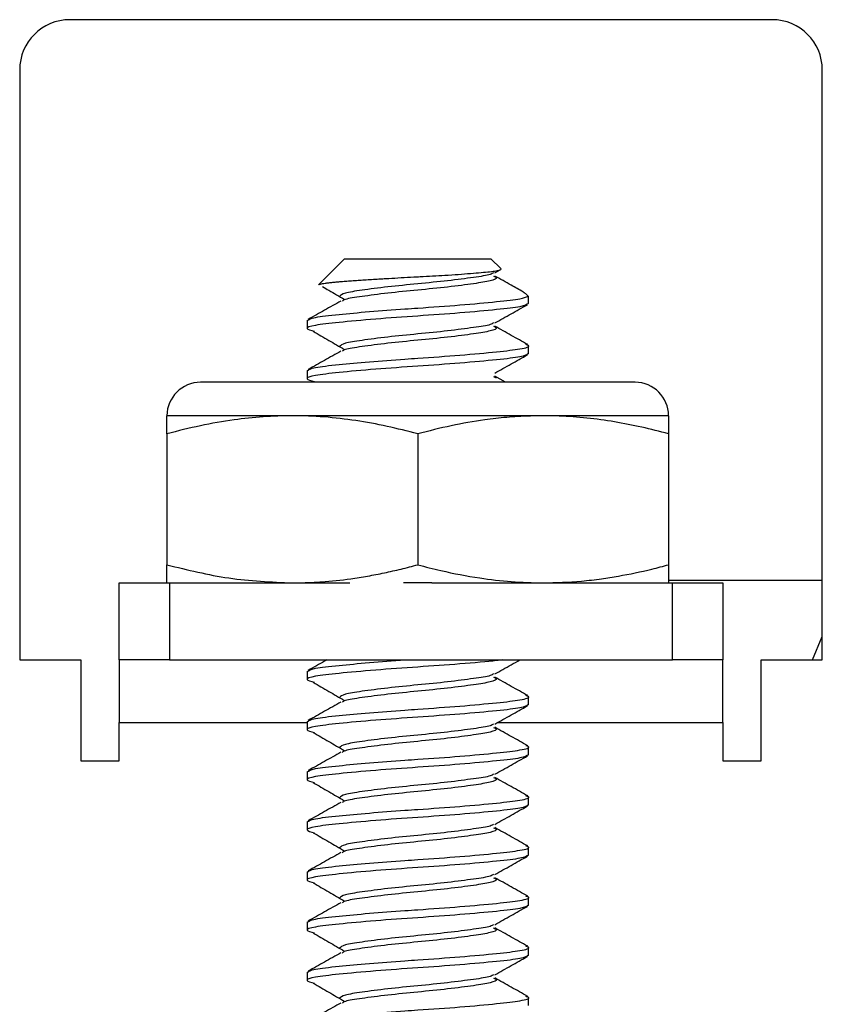
# Paper-space layout 'Sheet3' of a CAD drawing. Units: inches. Extents: x 0.7 to 16.6, y 0.4 to 10.7.
# Drawn here: x 14.2 to 14.3, y 10 to 10.2 of the extents above; entities that cross this region are included whole.
import ezdxf

# ---------------------------------------------------------------- set-up
doc = ezdxf.new("R2010")
doc.units = ezdxf.units.IN
doc.header["$MEASUREMENT"] = 0

psp = doc.layouts.new('Sheet3')

# ---------------------------------------------------------------- linework, layer by layer
at = {"color": 7, "linetype": 'Continuous', "lineweight": 25}
for p, q in [((14.28731858, 10.18888281), (14.17794358, 10.18888281)), ((14.17013108, 10.18107031), (14.17013108, 10.08913281)), ((14.29513108, 10.08913281), (14.29513108, 10.18107031)), ((14.22074045, 10.15163281), (14.21668333, 10.14757569)), ((14.22074045, 10.15163281), (14.2435217, 10.15163281)), ((14.24504732, 10.15010718), (14.2435217, 10.15163281)), ((14.24412694, 10.14943753), (14.24498091, 10.14991799)), ((14.24938108, 10.14577343), (14.24906984, 10.14608467)), ((14.24938108, 10.14577343), (14.24928765, 10.14577343)), ((14.24938108, 10.14476735), (14.24938108, 10.14577343)), ((14.21488108, 10.14200251), (14.21488108, 10.14075529)), ((14.24938108, 10.13684904), (14.24938108, 10.13809626)), ((14.21488108, 10.13419001), (14.21488108, 10.13294279)), ((14.24393007, 10.13329563), (14.24433992, 10.13307812)), ((14.24579352, 10.13238281), (14.24413083, 10.13331807)), ((14.26598524, 10.13238281), (14.19827691, 10.13238281)), ((14.21259983, 10.12717447), (14.19306858, 10.12717447)), ((14.25166233, 10.12717447), (14.21259983, 10.12717447)), ((14.27119358, 10.12717447), (14.25166233, 10.12717447)), ((14.19306858, 10.12435658), (14.19306858, 10.1039507)), ((14.23213108, 10.12435658), (14.23213108, 10.1039507)), ((14.27119358, 10.12435658), (14.27119358, 10.1039507)), ((14.18563108, 10.08913281), (14.18563108, 10.10113281)), ((14.18563108, 10.10113281), (14.19344358, 10.10113281)), ((14.19344358, 10.10113281), (14.19344358, 10.08913281)), ((14.19344358, 10.10113281), (14.22155606, 10.10113281)), ((14.2343399, 10.10113281), (14.22992225, 10.10113281)), ((14.2343399, 10.10113281), (14.27181858, 10.10113281)), ((14.29513108, 10.10150781), (14.27119358, 10.10150781)), ((14.27181858, 10.08913281), (14.27181858, 10.10113281)), ((14.27181858, 10.10113281), (14.27963108, 10.10113281)), ((14.27963108, 10.10113281), (14.27963108, 10.08913281)), ((14.29362904, 10.08913281), (14.29513108, 10.0927957)), ((14.17013108, 10.08913281), (14.17963108, 10.08913281)), ((14.17963108, 10.08913281), (14.17963108, 10.07338281)), ((14.19344358, 10.08913281), (14.18563108, 10.08913281)), ((14.18563108, 10.08913281), (14.18563108, 10.07938281)), ((14.19344358, 10.08913281), (14.27181858, 10.08913281)), ((14.27963108, 10.08913281), (14.27181858, 10.08913281)), ((14.27963108, 10.07938281), (14.27963108, 10.08913281)), ((14.28563108, 10.07338281), (14.28563108, 10.08913281)), ((14.28563108, 10.08913281), (14.29513108, 10.08913281)), ((14.21488108, 10.08731501), (14.21488108, 10.08606779)), ((14.24938108, 10.08216154), (14.24938108, 10.08340876)), ((14.21488108, 10.07950251), (14.21488108, 10.07825529)), ((14.18563108, 10.07338281), (14.18563108, 10.07938281)), ((14.27963108, 10.07938281), (14.27963108, 10.07338281)), ((14.24938108, 10.07434904), (14.24938108, 10.07559626)), ((14.17963108, 10.07338281), (14.18563108, 10.07338281)), ((14.27963108, 10.07338281), (14.28563108, 10.07338281)), ((14.21488108, 10.07169001), (14.21488108, 10.07044279)), ((14.24938108, 10.06653654), (14.24938108, 10.06778376)), ((14.21488108, 10.06387751), (14.21488108, 10.06263029)), ((14.24938108, 10.05872404), (14.24938108, 10.05997126)), ((14.21488108, 10.05606501), (14.21488108, 10.05481779)), ((14.24938108, 10.05091154), (14.24938108, 10.05215876)), ((14.21488108, 10.04825251), (14.21488108, 10.04700529)), ((14.24938108, 10.04309904), (14.24938108, 10.04434626)), ((14.21488108, 10.04044001), (14.21488108, 10.03919279)), ((14.24938108, 10.03528654), (14.24938108, 10.03653376))]:
    psp.add_line(p, q, dxfattribs=at)
at = {"color": 8, "linetype": 'Continuous', "lineweight": 25}
for p, q in [((14.18563108, 10.07938281), (14.21488108, 10.07938281)), ((14.2445851, 10.07938281), (14.27963108, 10.07938281))]:
    psp.add_line(p, q, dxfattribs=at)
at = {"color": 7, "linetype": 'Continuous', "lineweight": 25}
for centre, radius, start, end in [((14.17794358, 10.18107031), 0.0078125, 90, 180), ((14.28731858, 10.18107031), 0.0078125, 0, 90), ((14.19827691, 10.12717447), 0.00520833, 90, 180), ((14.26598524, 10.12717447), 0.00520833, 0, 90)]:
    psp.add_arc(centre, radius, start, end, dxfattribs=at)
for points, knots in [([(14.21668773, 10.14757129), (14.21671002, 10.14759024), (14.21676053, 10.14763319), (14.21697087, 10.14769936), (14.21729075, 10.14776932), (14.21771643, 10.14783788), (14.21824831, 10.14790548), (14.2188792, 10.14797062), (14.21960169, 10.1480332), (14.22041547, 10.1480997), (14.22132674, 10.14816939), (14.22230113, 10.14824), (14.22332312, 10.14831065), (14.22437925, 10.14838072), (14.2254962, 10.14845201), (14.22657813, 10.14851853), (14.22791801, 10.14859831), (14.22953474, 10.14869048), (14.23118037, 10.14877934), (14.23282412, 10.14886295), (14.23445801, 10.14895186), (14.23646923, 10.14907205), (14.23848059, 10.1492053), (14.24038404, 10.14934747), (14.24203443, 10.14948855), (14.24337058, 10.14962283), (14.24437964, 10.14974868), (14.24495054, 10.14988731), (14.24516216, 10.1500009), (14.24505483, 10.15006648), (14.2450249, 10.15008476)], [0, 0, 0, 0, 0.023504406, 0.053257971, 0.082029237, 0.111001734, 0.14039205, 0.169996984, 0.198781071, 0.227786475, 0.257140819, 0.286973668, 0.31430836, 0.341835926, 0.369764094, 0.397898087, 0.419790844, 0.463842415, 0.508288371, 0.530202656, 0.57432316, 0.618891616, 0.670931662, 0.723728666, 0.775372789, 0.827756453, 0.879449337, 0.931973136, 0.981029159, 1, 1, 1, 1]), ([(14.24391969, 10.14945667), (14.24379653, 10.1493617), (14.24345911, 10.14910152), (14.24092647, 10.14873025), (14.23694673, 10.14819761), (14.23212881, 10.14772663), (14.2273246, 10.14725521), (14.22330318, 10.14672386), (14.22047683, 10.14628302), (14.2201091, 10.14594512), (14.21992229, 10.14577346)], [0, 0, 0, 0, 0.074454032, 0.203975912, 0.338918788, 0.470354351, 0.601789914, 0.73673279, 0.86625467, 1, 1, 1, 1]), ([(14.24393007, 10.14892063), (14.24410293, 10.14884841), (14.24467559, 10.14860919), (14.24363519, 10.14819234), (14.24100056, 10.14775301), (14.23692653, 10.14722125), (14.2321363, 10.14674994), (14.22731446, 10.14627893), (14.22333645, 10.14574628), (14.22080716, 10.14537592), (14.22047013, 10.14511676), (14.22034792, 10.14502278)], [0, 0, 0, 0, 0.054712904, 0.181244625, 0.303773545, 0.431430777, 0.555770058, 0.680109339, 0.807766572, 0.930295492, 1, 1, 1, 1]), ([(14.24854292, 10.14646534), (14.24792297, 10.14681242), (14.24645215, 10.14763586), (14.24498156, 10.14846399), (14.24413083, 10.14894307)], [0, 0, 0, 0, 0.421503559, 1, 1, 1, 1]), ([(14.21730913, 10.14728676), (14.21763003, 10.14710116), (14.2187637, 10.14644548), (14.21988599, 10.14578926), (14.22069059, 10.1453188)], [0, 0, 0, 0, 0.283064683, 1, 1, 1, 1]), ([(14.21488108, 10.14200251), (14.21514457, 10.14217409), (14.21566331, 10.14251188), (14.21945886, 10.14293136), (14.22443538, 10.1433992), (14.2288788, 10.14373912), (14.23368661, 10.14405816), (14.23892635, 10.14442937), (14.24460882, 10.14495785), (14.24823204, 10.14536056), (14.2489687, 10.14564868), (14.24928765, 10.14577343)], [0, 0, 0, 0, 0.130461656, 0.2568381466, 0.368493279, 0.4788041266, 0.5172924418, 0.6455169837, 0.7771264585, 0.9035029491, 1, 1, 1, 1]), ([(14.24854196, 10.14646361), (14.24872459, 10.14634919), (14.24909673, 10.14611604), (14.24922323, 10.14588903), (14.24928765, 10.14577343)], [0, 0, 0, 0, 0.49076434, 1, 1, 1, 1]), ([(14.24938108, 10.14466154), (14.24911695, 10.14448985), (14.24859697, 10.14415184), (14.24460508, 10.14371126), (14.23892276, 10.14317964), (14.23212795, 10.1427084), (14.22535208, 10.14223726), (14.2196122, 10.14170531), (14.21582654, 10.1412659), (14.2143399, 10.14077906), (14.21548543, 10.14047197), (14.21600919, 10.14033156)], [0, 0, 0, 0, 0.1141155975, 0.2246578762, 0.3397774778, 0.4519362581, 0.5640950385, 0.67921464, 0.7897569187, 0.9038725162, 1, 1, 1, 1]), ([(14.22013929, 10.14504131), (14.21929589, 10.14456618), (14.21760733, 10.14361495), (14.21591258, 10.14266651), (14.21506433, 10.1421918)], [0, 0, 0, 0, 0.499483717, 1, 1, 1, 1]), ([(14.24412694, 10.14162503), (14.24497142, 10.14210067), (14.2466623, 10.14305304), (14.2483587, 10.14400231), (14.24920788, 10.14447749)], [0, 0, 0, 0, 0.499428456, 1, 1, 1, 1]), ([(14.24391969, 10.14164417), (14.24379653, 10.1415492), (14.24345911, 10.14128902), (14.24092647, 10.14091775), (14.23694673, 10.14038511), (14.23212881, 10.13991413), (14.2273246, 10.13944271), (14.22330318, 10.13891136), (14.22047683, 10.13847052), (14.2201091, 10.13813262), (14.21992229, 10.13796096)], [0, 0, 0, 0, 0.074454032, 0.203975912, 0.338918788, 0.470354351, 0.601789914, 0.73673279, 0.86625467, 1, 1, 1, 1]), ([(14.24393007, 10.14110813), (14.24410293, 10.14103591), (14.24467559, 10.14079669), (14.24363519, 10.14037984), (14.24100056, 10.13994051), (14.23692653, 10.13940875), (14.2321363, 10.13893744), (14.22731446, 10.13846643), (14.22333645, 10.13793378), (14.22080716, 10.13756342), (14.22047013, 10.13730426), (14.22034792, 10.13721028)], [0, 0, 0, 0, 0.054712904, 0.181244625, 0.303773545, 0.431430777, 0.555770058, 0.680109339, 0.807766572, 0.930295492, 1, 1, 1, 1]), ([(14.24924582, 10.138259), (14.24839155, 10.13873718), (14.24668642, 10.13969165), (14.24498156, 10.14065156), (14.24413083, 10.14113057)], [0, 0, 0, 0, 0.50099564, 1, 1, 1, 1]), ([(14.21583348, 10.14032862), (14.21664732, 10.13985828), (14.21827452, 10.13891789), (14.2198854, 10.13797674), (14.22069059, 10.1375063)], [0, 0, 0, 0, 0.500149597, 1, 1, 1, 1]), ([(14.21488108, 10.13419001), (14.21514458, 10.13436159), (14.21566333, 10.13469938), (14.2194588, 10.13511886), (14.22443556, 10.1355867), (14.22887832, 10.13592661), (14.23368768, 10.13624566), (14.23891012, 10.13661678), (14.24466805, 10.13714569), (14.2483657, 10.13758544), (14.24984252, 10.13798388), (14.24912286, 10.13820524), (14.24894657, 10.13825946)], [0, 0, 0, 0, 0.121213947, 0.238632304, 0.342372819, 0.444864338, 0.480624428, 0.599759838, 0.722040242, 0.839458599, 0.960672546, 1, 1, 1, 1]), ([(14.24938108, 10.13684904), (14.24911695, 10.13667735), (14.24859697, 10.13633934), (14.24460508, 10.13589876), (14.23892276, 10.13536714), (14.23212795, 10.1348959), (14.22535208, 10.13442476), (14.2196122, 10.13389281), (14.21582654, 10.1334534), (14.2143399, 10.13296656), (14.21548543, 10.13265947), (14.21600919, 10.13251906)], [0, 0, 0, 0, 0.114115598, 0.224657876, 0.339777478, 0.451936258, 0.564095038, 0.67921464, 0.789756919, 0.903872516, 1, 1, 1, 1]), ([(14.22013929, 10.13722881), (14.21929589, 10.13675368), (14.21760733, 10.13580245), (14.21591258, 10.13485401), (14.21506433, 10.1343793)], [0, 0, 0, 0, 0.4994837172, 1, 1, 1, 1]), ([(14.24412694, 10.13381253), (14.24497142, 10.13428817), (14.2466623, 10.13524054), (14.2483587, 10.13618981), (14.24920788, 10.13666499)], [0, 0, 0, 0, 0.499428456, 1, 1, 1, 1]), ([(14.21259983, 10.12717447), (14.21108433, 10.1271428), (14.20804769, 10.12707933), (14.20326352, 10.12654374), (14.19825672, 10.1256749), (14.19479977, 10.12479648), (14.19306858, 10.12435658)], [0, 0, 0, 0, 0.230455348, 0.461769448, 0.73046139, 1, 1, 1, 1]), ([(14.19306858, 10.12435658), (14.19306858, 10.12468871), (14.19306858, 10.12535346), (14.19306858, 10.12626031), (14.19306858, 10.12701328), (14.19306858, 10.12712064), (14.19306858, 10.12717447)], [0, 0, 0, 0, 0.200628724, 0.401540937, 0.699930253, 1, 1, 1, 1]), ([(14.23213108, 10.12435658), (14.23053611, 10.12476329), (14.22734054, 10.12557816), (14.22247858, 10.12646798), (14.21838429, 10.12694461), (14.21508493, 10.12714585), (14.21342912, 10.12716492), (14.21259983, 10.12717447)], [0, 0, 0, 0, 0.248379964, 0.497639467, 0.748181611, 0.873879004, 1, 1, 1, 1]), ([(14.25166233, 10.12717447), (14.25033564, 10.1271504), (14.24786949, 10.12710565), (14.24484119, 10.1268238), (14.24138592, 10.12638383), (14.23731907, 10.12567374), (14.23386222, 10.12479609), (14.23213108, 10.12435658)], [0, 0, 0, 0, 0.201751679, 0.375032199, 0.461784993, 0.730469175, 1, 1, 1, 1]), ([(14.27119358, 10.12435658), (14.26979823, 10.124715), (14.26700519, 10.12543244), (14.26133852, 10.12653396), (14.25620444, 10.12711905), (14.25249116, 10.12716436), (14.25166233, 10.12717447)], [0, 0, 0, 0, 0.21739828, 0.435165232, 0.873924034, 1, 1, 1, 1]), ([(14.27119358, 10.12717447), (14.27119358, 10.12716119), (14.27119358, 10.12713462), (14.27119358, 10.12692121), (14.27119358, 10.12658589), (14.27119358, 10.12617514), (14.27119358, 10.12574311), (14.27119358, 10.12532482), (14.27119358, 10.12486564), (14.27119358, 10.12452628), (14.27119358, 10.12435658)], [0, 0, 0, 0, 0.149055558, 0.298350601, 0.448320499, 0.598491473, 0.69876875, 0.79909021, 0.89952871, 1, 1, 1, 1]), ([(14.19306858, 10.1039507), (14.19626864, 10.10315815), (14.20270793, 10.10156336), (14.20928919, 10.1012769), (14.21259983, 10.10113281)], [0, 0, 0, 0, 0.496960376, 1, 1, 1, 1]), ([(14.19306858, 10.10113281), (14.19306858, 10.10118605), (14.19306858, 10.10129285), (14.19306858, 10.10204441), (14.19306858, 10.10295338), (14.19306858, 10.10361809), (14.19306858, 10.1039507)], [0, 0, 0, 0, 0.298329131, 0.598459128, 0.799072612, 1, 1, 1, 1]), ([(14.21259983, 10.10113281), (14.21335719, 10.10114075), (14.21487354, 10.10115667), (14.21790687, 10.10132641), (14.22105735, 10.10166175), (14.22431401, 10.10217846), (14.22693029, 10.1026864), (14.22953788, 10.10327256), (14.2312665, 10.1037246), (14.23213108, 10.1039507)], [0, 0, 0, 0, 0.115176834, 0.230599263, 0.461761262, 0.596050469, 0.730462026, 0.86518881, 1, 1, 1, 1]), ([(14.23213108, 10.1039507), (14.23332637, 10.10364182), (14.23651962, 10.10281665), (14.2413774, 10.10189319), (14.24670316, 10.10124628), (14.2500067, 10.10117069), (14.25166233, 10.10113281)], [0, 0, 0, 0, 0.186279464, 0.497650396, 0.748237511, 1, 1, 1, 1]), ([(14.25166233, 10.10113281), (14.25365337, 10.10118565), (14.25669021, 10.10126626), (14.2605903, 10.10173846), (14.26425454, 10.10231778), (14.26773907, 10.10304866), (14.2703293, 10.10372502), (14.27119358, 10.1039507)], [0, 0, 0, 0, 0.302733538, 0.461745328, 0.596097758, 0.865231742, 1, 1, 1, 1]), ([(14.27119358, 10.1039507), (14.27119358, 10.10378129), (14.27119358, 10.10344243), (14.27119358, 10.10298344), (14.27119358, 10.10256479), (14.27119358, 10.10213364), (14.27119358, 10.10172413), (14.27119358, 10.10138847), (14.27119358, 10.1011732), (14.27119358, 10.10114628), (14.27119358, 10.10113281)], [0, 0, 0, 0, 0.100290096, 0.200611098, 0.301038661, 0.401508545, 0.550614435, 0.699908023, 0.849834405, 1, 1, 1, 1]), ([(14.24533092, 10.08913281), (14.24503035, 10.08909388), (14.24352042, 10.08889831), (14.2388107, 10.08849081), (14.23215762, 10.08802125), (14.22534388, 10.08754966), (14.21961432, 10.08701784), (14.21582596, 10.08657839), (14.21434002, 10.08609156), (14.21548547, 10.08578447), (14.21600919, 10.08564406)], [0, 0, 0, 0, 0.035588885, 0.17878067, 0.318289632, 0.457798593, 0.600990379, 0.738488651, 0.880431604, 1, 1, 1, 1]), ([(14.21488108, 10.08731501), (14.21514439, 10.08748668), (14.21566277, 10.08782466), (14.21946086, 10.08824282), (14.22442886, 10.08871509), (14.22823613, 10.08899413), (14.23012824, 10.08913281)], [0, 0, 0, 0, 0.2724739591, 0.5364159002, 0.7696117443, 1, 1, 1, 1]), ([(14.21796948, 10.08913281), (14.21784885, 10.0890649), (14.21688268, 10.08852107), (14.21591297, 10.08797884), (14.21506433, 10.0875043)], [0, 0, 0, 0, 0.124855379, 1, 1, 1, 1]), ([(14.24412694, 10.08693753), (14.24497128, 10.08741325), (14.24627196, 10.08814608), (14.24757689, 10.08887653), (14.24803473, 10.08913281)], [0, 0, 0, 0, 0.649149598, 1, 1, 1, 1]), ([(14.21583348, 10.08564112), (14.21664732, 10.08517078), (14.21827452, 10.08423039), (14.2198854, 10.08328924), (14.22069059, 10.0828188)], [0, 0, 0, 0, 0.500149597, 1, 1, 1, 1]), ([(14.24391969, 10.08695667), (14.24379653, 10.0868617), (14.24345911, 10.08660152), (14.24092647, 10.08623025), (14.23694673, 10.08569761), (14.23212881, 10.08522663), (14.2273246, 10.08475521), (14.22330318, 10.08422386), (14.22047683, 10.08378302), (14.2201091, 10.08344512), (14.21992229, 10.08327346)], [0, 0, 0, 0, 0.0744540315, 0.203975912, 0.3389187882, 0.470354351, 0.6017899137, 0.7367327899, 0.8662546704, 1, 1, 1, 1]), ([(14.24393007, 10.08642063), (14.24410293, 10.08634841), (14.24467559, 10.08610919), (14.24363519, 10.08569234), (14.24100056, 10.08525301), (14.23692653, 10.08472125), (14.2321363, 10.08424994), (14.22731446, 10.08377893), (14.22333645, 10.08324628), (14.22080716, 10.08287592), (14.22047013, 10.08261676), (14.22034792, 10.08252278)], [0, 0, 0, 0, 0.054712904, 0.181244625, 0.303773545, 0.431430777, 0.555770058, 0.680109339, 0.807766572, 0.930295492, 1, 1, 1, 1]), ([(14.24924582, 10.0835715), (14.24839155, 10.08404968), (14.24668642, 10.08500415), (14.24498156, 10.08596406), (14.24413083, 10.08644307)], [0, 0, 0, 0, 0.50099564, 1, 1, 1, 1]), ([(14.21488108, 10.07950251), (14.21514458, 10.07967409), (14.21566333, 10.08001188), (14.2194588, 10.08043136), (14.22443556, 10.0808992), (14.22887832, 10.08123911), (14.23368768, 10.08155816), (14.23891012, 10.08192928), (14.24466805, 10.08245819), (14.2483657, 10.08289794), (14.24984252, 10.08329638), (14.24912286, 10.08351774), (14.24894657, 10.08357196)], [0, 0, 0, 0, 0.121213947, 0.238632304, 0.342372819, 0.444864338, 0.480624428, 0.599759838, 0.722040242, 0.839458599, 0.960672546, 1, 1, 1, 1]), ([(14.22013929, 10.08254131), (14.21929589, 10.08206618), (14.21760733, 10.08111495), (14.21591258, 10.08016651), (14.21506433, 10.0796918)], [0, 0, 0, 0, 0.499483717, 1, 1, 1, 1]), ([(14.24938108, 10.08216154), (14.24911695, 10.08198985), (14.24859697, 10.08165184), (14.24460508, 10.08121126), (14.23892276, 10.08067964), (14.23212795, 10.0802084), (14.22535208, 10.07973726), (14.2196122, 10.07920531), (14.21582654, 10.0787659), (14.2143399, 10.07827906), (14.21548543, 10.07797197), (14.21600919, 10.07783156)], [0, 0, 0, 0, 0.114115598, 0.224657876, 0.339777478, 0.451936258, 0.564095038, 0.67921464, 0.789756919, 0.903872516, 1, 1, 1, 1]), ([(14.24412694, 10.07912503), (14.24497142, 10.07960067), (14.2466623, 10.08055304), (14.2483587, 10.08150231), (14.24920788, 10.08197749)], [0, 0, 0, 0, 0.499428456, 1, 1, 1, 1]), ([(14.24391969, 10.07914417), (14.24379653, 10.0790492), (14.24345911, 10.07878902), (14.24092647, 10.07841775), (14.23694673, 10.07788511), (14.23212881, 10.07741413), (14.2273246, 10.07694271), (14.22330318, 10.07641136), (14.22047683, 10.07597052), (14.2201091, 10.07563262), (14.21992229, 10.07546096)], [0, 0, 0, 0, 0.0744540315, 0.203975912, 0.3389187882, 0.470354351, 0.6017899137, 0.7367327899, 0.8662546704, 1, 1, 1, 1]), ([(14.24393007, 10.07860813), (14.24410293, 10.07853591), (14.24467559, 10.07829669), (14.24363519, 10.07787984), (14.24100056, 10.07744051), (14.23692653, 10.07690875), (14.2321363, 10.07643744), (14.22731446, 10.07596643), (14.22333645, 10.07543378), (14.22080716, 10.07506342), (14.22047013, 10.07480426), (14.22034792, 10.07471028)], [0, 0, 0, 0, 0.0547129041, 0.1812446253, 0.3037735448, 0.4314307775, 0.5557700584, 0.6801093394, 0.8077665721, 0.9302954916, 1, 1, 1, 1]), ([(14.24924582, 10.075759), (14.24839155, 10.07623718), (14.24668642, 10.07719165), (14.24498156, 10.07815156), (14.24413083, 10.07863057)], [0, 0, 0, 0, 0.50099564, 1, 1, 1, 1]), ([(14.21583348, 10.07782862), (14.21664732, 10.07735828), (14.21827452, 10.07641789), (14.2198854, 10.07547674), (14.22069059, 10.0750063)], [0, 0, 0, 0, 0.5001495974, 1, 1, 1, 1]), ([(14.21488108, 10.07169001), (14.21514458, 10.07186159), (14.21566333, 10.07219938), (14.2194588, 10.07261886), (14.22443556, 10.0730867), (14.22887832, 10.07342661), (14.23368768, 10.07374566), (14.23891012, 10.07411678), (14.24466805, 10.07464569), (14.2483657, 10.07508544), (14.24984252, 10.07548388), (14.24912286, 10.07570524), (14.24894657, 10.07575946)], [0, 0, 0, 0, 0.121213947, 0.238632304, 0.342372819, 0.444864338, 0.480624428, 0.599759838, 0.722040242, 0.839458599, 0.960672546, 1, 1, 1, 1]), ([(14.24938108, 10.07434904), (14.24911695, 10.07417735), (14.24859697, 10.07383934), (14.24460508, 10.07339876), (14.23892276, 10.07286714), (14.23212795, 10.0723959), (14.22535208, 10.07192476), (14.2196122, 10.07139281), (14.21582654, 10.0709534), (14.2143399, 10.07046656), (14.21548543, 10.07015947), (14.21600919, 10.07001906)], [0, 0, 0, 0, 0.114115598, 0.224657876, 0.339777478, 0.451936258, 0.564095038, 0.67921464, 0.789756919, 0.903872516, 1, 1, 1, 1]), ([(14.22013929, 10.07472881), (14.21929589, 10.07425368), (14.21760733, 10.07330245), (14.21591258, 10.07235401), (14.21506433, 10.0718793)], [0, 0, 0, 0, 0.499483717, 1, 1, 1, 1]), ([(14.24412694, 10.07131253), (14.24497142, 10.07178817), (14.2466623, 10.07274054), (14.2483587, 10.07368981), (14.24920788, 10.07416499)], [0, 0, 0, 0, 0.499428456, 1, 1, 1, 1]), ([(14.24391969, 10.07133167), (14.24379653, 10.0712367), (14.24345911, 10.07097652), (14.24092647, 10.07060525), (14.23694673, 10.07007261), (14.23212881, 10.06960163), (14.2273246, 10.06913021), (14.22330318, 10.06859886), (14.22047683, 10.06815802), (14.2201091, 10.06782012), (14.21992229, 10.06764846)], [0, 0, 0, 0, 0.074454032, 0.203975912, 0.338918788, 0.470354351, 0.601789914, 0.73673279, 0.86625467, 1, 1, 1, 1]), ([(14.24393007, 10.07079563), (14.24410293, 10.07072341), (14.24467559, 10.07048419), (14.24363519, 10.07006734), (14.24100056, 10.06962801), (14.23692653, 10.06909625), (14.2321363, 10.06862494), (14.22731446, 10.06815393), (14.22333645, 10.06762128), (14.22080716, 10.06725092), (14.22047013, 10.06699176), (14.22034792, 10.06689778)], [0, 0, 0, 0, 0.0547129041, 0.1812446253, 0.3037735448, 0.4314307775, 0.5557700584, 0.6801093394, 0.8077665721, 0.9302954916, 1, 1, 1, 1]), ([(14.24924582, 10.0679465), (14.24839155, 10.06842468), (14.24668642, 10.06937915), (14.24498156, 10.07033906), (14.24413083, 10.07081807)], [0, 0, 0, 0, 0.50099564, 1, 1, 1, 1]), ([(14.21583348, 10.07001612), (14.21664732, 10.06954578), (14.21827452, 10.06860539), (14.2198854, 10.06766424), (14.22069059, 10.0671938)], [0, 0, 0, 0, 0.500149597, 1, 1, 1, 1]), ([(14.21488108, 10.06387751), (14.21514458, 10.06404909), (14.21566333, 10.06438688), (14.2194588, 10.06480636), (14.22443556, 10.0652742), (14.22887832, 10.06561411), (14.23368768, 10.06593316), (14.23891012, 10.06630428), (14.24466805, 10.06683319), (14.2483657, 10.06727294), (14.24984252, 10.06767138), (14.24912286, 10.06789274), (14.24894657, 10.06794696)], [0, 0, 0, 0, 0.1212139474, 0.2386323042, 0.342372819, 0.4448643378, 0.4806244282, 0.5997598382, 0.7220402419, 0.8394585987, 0.9606725461, 1, 1, 1, 1]), ([(14.24938108, 10.06653654), (14.24911695, 10.06636485), (14.24859697, 10.06602684), (14.24460508, 10.06558626), (14.23892276, 10.06505464), (14.23212795, 10.0645834), (14.22535208, 10.06411226), (14.2196122, 10.06358031), (14.21582654, 10.0631409), (14.2143399, 10.06265406), (14.21548543, 10.06234697), (14.21600919, 10.06220656)], [0, 0, 0, 0, 0.1141155975, 0.2246578762, 0.3397774778, 0.4519362581, 0.5640950385, 0.67921464, 0.7897569187, 0.9038725162, 1, 1, 1, 1]), ([(14.22013929, 10.06691631), (14.21929589, 10.06644118), (14.21760733, 10.06548995), (14.21591258, 10.06454151), (14.21506433, 10.0640668)], [0, 0, 0, 0, 0.499483717, 1, 1, 1, 1]), ([(14.24412694, 10.06350003), (14.24497142, 10.06397567), (14.2466623, 10.06492804), (14.2483587, 10.06587731), (14.24920788, 10.06635249)], [0, 0, 0, 0, 0.499428456, 1, 1, 1, 1]), ([(14.24391969, 10.06351917), (14.24379653, 10.0634242), (14.24345911, 10.06316402), (14.24092647, 10.06279275), (14.23694673, 10.06226011), (14.23212881, 10.06178913), (14.2273246, 10.06131771), (14.22330318, 10.06078636), (14.22047683, 10.06034552), (14.2201091, 10.06000762), (14.21992229, 10.05983596)], [0, 0, 0, 0, 0.074454032, 0.203975912, 0.338918788, 0.470354351, 0.601789914, 0.73673279, 0.86625467, 1, 1, 1, 1]), ([(14.24393007, 10.06298313), (14.24410293, 10.06291091), (14.24467559, 10.06267169), (14.24363519, 10.06225484), (14.24100056, 10.06181551), (14.23692653, 10.06128375), (14.2321363, 10.06081244), (14.22731446, 10.06034143), (14.22333645, 10.05980878), (14.22080716, 10.05943842), (14.22047013, 10.05917926), (14.22034792, 10.05908528)], [0, 0, 0, 0, 0.0547129041, 0.1812446253, 0.3037735448, 0.4314307775, 0.5557700584, 0.6801093394, 0.8077665721, 0.9302954916, 1, 1, 1, 1]), ([(14.24924582, 10.060134), (14.24839155, 10.06061218), (14.24668642, 10.06156665), (14.24498156, 10.06252656), (14.24413083, 10.06300557)], [0, 0, 0, 0, 0.50099564, 1, 1, 1, 1]), ([(14.21583348, 10.06220362), (14.21664732, 10.06173328), (14.21827452, 10.06079289), (14.2198854, 10.05985174), (14.22069059, 10.0593813)], [0, 0, 0, 0, 0.500149597, 1, 1, 1, 1]), ([(14.21488108, 10.05606501), (14.21514458, 10.05623659), (14.21566333, 10.05657438), (14.2194588, 10.05699386), (14.22443556, 10.0574617), (14.22887832, 10.05780161), (14.23368768, 10.05812066), (14.23891012, 10.05849178), (14.24466805, 10.05902069), (14.2483657, 10.05946044), (14.24984252, 10.05985888), (14.24912286, 10.06008024), (14.24894657, 10.06013446)], [0, 0, 0, 0, 0.121213947, 0.238632304, 0.342372819, 0.444864338, 0.480624428, 0.599759838, 0.722040242, 0.839458599, 0.960672546, 1, 1, 1, 1]), ([(14.24938108, 10.05872404), (14.24911695, 10.05855235), (14.24859697, 10.05821434), (14.24460508, 10.05777376), (14.23892276, 10.05724214), (14.23212795, 10.0567709), (14.22535208, 10.05629976), (14.2196122, 10.05576781), (14.21582654, 10.0553284), (14.2143399, 10.05484156), (14.21548543, 10.05453447), (14.21600919, 10.05439406)], [0, 0, 0, 0, 0.114115598, 0.224657876, 0.339777478, 0.451936258, 0.564095038, 0.67921464, 0.789756919, 0.903872516, 1, 1, 1, 1]), ([(14.22013929, 10.05910381), (14.21929589, 10.05862868), (14.21760733, 10.05767745), (14.21591258, 10.05672901), (14.21506433, 10.0562543)], [0, 0, 0, 0, 0.499483717, 1, 1, 1, 1]), ([(14.24412694, 10.05568753), (14.24497142, 10.05616317), (14.2466623, 10.05711554), (14.2483587, 10.05806481), (14.24920788, 10.05853999)], [0, 0, 0, 0, 0.499428456, 1, 1, 1, 1]), ([(14.24391969, 10.05570667), (14.24379653, 10.0556117), (14.24345911, 10.05535152), (14.24092647, 10.05498025), (14.23694673, 10.05444761), (14.23212881, 10.05397663), (14.2273246, 10.05350521), (14.22330318, 10.05297386), (14.22047683, 10.05253302), (14.2201091, 10.05219512), (14.21992229, 10.05202346)], [0, 0, 0, 0, 0.074454032, 0.203975912, 0.338918788, 0.470354351, 0.601789914, 0.73673279, 0.86625467, 1, 1, 1, 1]), ([(14.24393007, 10.05517063), (14.24410293, 10.05509841), (14.24467559, 10.05485919), (14.24363519, 10.05444234), (14.24100056, 10.05400301), (14.23692653, 10.05347125), (14.2321363, 10.05299994), (14.22731446, 10.05252893), (14.22333645, 10.05199628), (14.22080716, 10.05162592), (14.22047013, 10.05136676), (14.22034792, 10.05127278)], [0, 0, 0, 0, 0.054712904, 0.181244625, 0.303773545, 0.431430777, 0.555770058, 0.680109339, 0.807766572, 0.930295492, 1, 1, 1, 1]), ([(14.24924582, 10.0523215), (14.24839155, 10.05279968), (14.24668642, 10.05375415), (14.24498156, 10.05471406), (14.24413083, 10.05519307)], [0, 0, 0, 0, 0.50099564, 1, 1, 1, 1]), ([(14.21583348, 10.05439112), (14.21664732, 10.05392078), (14.21827452, 10.05298039), (14.2198854, 10.05203924), (14.22069059, 10.0515688)], [0, 0, 0, 0, 0.500149597, 1, 1, 1, 1]), ([(14.21488108, 10.04825251), (14.21514458, 10.04842409), (14.21566333, 10.04876188), (14.2194588, 10.04918136), (14.22443556, 10.0496492), (14.22887832, 10.04998911), (14.23368768, 10.05030816), (14.23891012, 10.05067928), (14.24466805, 10.05120819), (14.2483657, 10.05164794), (14.24984252, 10.05204638), (14.24912286, 10.05226774), (14.24894657, 10.05232196)], [0, 0, 0, 0, 0.121213947, 0.238632304, 0.342372819, 0.444864338, 0.480624428, 0.599759838, 0.722040242, 0.839458599, 0.960672546, 1, 1, 1, 1]), ([(14.24938108, 10.05091154), (14.24911695, 10.05073985), (14.24859697, 10.05040184), (14.24460508, 10.04996126), (14.23892276, 10.04942964), (14.23212795, 10.0489584), (14.22535208, 10.04848726), (14.2196122, 10.04795531), (14.21582654, 10.0475159), (14.2143399, 10.04702906), (14.21548543, 10.04672197), (14.21600919, 10.04658156)], [0, 0, 0, 0, 0.114115598, 0.224657876, 0.339777478, 0.451936258, 0.564095038, 0.67921464, 0.789756919, 0.903872516, 1, 1, 1, 1]), ([(14.22013929, 10.05129131), (14.21929589, 10.05081618), (14.21760733, 10.04986495), (14.21591258, 10.04891651), (14.21506433, 10.0484418)], [0, 0, 0, 0, 0.499483717, 1, 1, 1, 1]), ([(14.24412694, 10.04787503), (14.24497142, 10.04835067), (14.2466623, 10.04930304), (14.2483587, 10.05025231), (14.24920788, 10.05072749)], [0, 0, 0, 0, 0.499428456, 1, 1, 1, 1]), ([(14.24391969, 10.04789417), (14.24379653, 10.0477992), (14.24345911, 10.04753902), (14.24092647, 10.04716775), (14.23694673, 10.04663511), (14.23212881, 10.04616413), (14.2273246, 10.04569271), (14.22330318, 10.04516136), (14.22047683, 10.04472052), (14.2201091, 10.04438262), (14.21992229, 10.04421096)], [0, 0, 0, 0, 0.074454032, 0.203975912, 0.338918788, 0.470354351, 0.601789914, 0.73673279, 0.86625467, 1, 1, 1, 1]), ([(14.24393007, 10.04735813), (14.24410293, 10.04728591), (14.24467559, 10.04704669), (14.24363519, 10.04662984), (14.24100056, 10.04619051), (14.23692653, 10.04565875), (14.2321363, 10.04518744), (14.22731446, 10.04471643), (14.22333645, 10.04418378), (14.22080716, 10.04381342), (14.22047013, 10.04355426), (14.22034792, 10.04346028)], [0, 0, 0, 0, 0.0547129041, 0.1812446253, 0.3037735448, 0.4314307775, 0.5557700584, 0.6801093394, 0.8077665721, 0.9302954916, 1, 1, 1, 1]), ([(14.24924582, 10.044509), (14.24839155, 10.04498718), (14.24668642, 10.04594165), (14.24498156, 10.04690156), (14.24413083, 10.04738057)], [0, 0, 0, 0, 0.50099564, 1, 1, 1, 1]), ([(14.21583348, 10.04657862), (14.21664732, 10.04610828), (14.21827452, 10.04516789), (14.2198854, 10.04422674), (14.22069059, 10.0437563)], [0, 0, 0, 0, 0.500149597, 1, 1, 1, 1]), ([(14.21488108, 10.04044001), (14.21514458, 10.04061159), (14.21566333, 10.04094938), (14.2194588, 10.04136886), (14.22443556, 10.0418367), (14.22887832, 10.04217661), (14.23368768, 10.04249566), (14.23891012, 10.04286678), (14.24466805, 10.04339569), (14.2483657, 10.04383544), (14.24984252, 10.04423388), (14.24912286, 10.04445524), (14.24894657, 10.04450946)], [0, 0, 0, 0, 0.121213947, 0.238632304, 0.342372819, 0.444864338, 0.480624428, 0.599759838, 0.722040242, 0.839458599, 0.960672546, 1, 1, 1, 1]), ([(14.24938108, 10.04309904), (14.24911695, 10.04292735), (14.24859697, 10.04258934), (14.24460508, 10.04214876), (14.23892276, 10.04161714), (14.23212795, 10.0411459), (14.22535208, 10.04067476), (14.2196122, 10.04014281), (14.21582654, 10.0397034), (14.2143399, 10.03921656), (14.21548543, 10.03890947), (14.21600919, 10.03876906)], [0, 0, 0, 0, 0.114115598, 0.224657876, 0.339777478, 0.451936258, 0.564095038, 0.67921464, 0.789756919, 0.903872516, 1, 1, 1, 1]), ([(14.22013929, 10.04347881), (14.21929589, 10.04300368), (14.21760733, 10.04205245), (14.21591258, 10.04110401), (14.21506433, 10.0406293)], [0, 0, 0, 0, 0.499483717, 1, 1, 1, 1]), ([(14.24412694, 10.04006253), (14.24497142, 10.04053817), (14.2466623, 10.04149054), (14.2483587, 10.04243981), (14.24920788, 10.04291499)], [0, 0, 0, 0, 0.499428456, 1, 1, 1, 1]), ([(14.24391969, 10.04008167), (14.24379653, 10.0399867), (14.24345911, 10.03972652), (14.24092647, 10.03935525), (14.23694673, 10.03882261), (14.23212881, 10.03835163), (14.2273246, 10.03788021), (14.22330318, 10.03734886), (14.22047683, 10.03690802), (14.2201091, 10.03657012), (14.21992229, 10.03639846)], [0, 0, 0, 0, 0.074454032, 0.203975912, 0.338918788, 0.470354351, 0.601789914, 0.73673279, 0.86625467, 1, 1, 1, 1]), ([(14.24393007, 10.03954563), (14.24410293, 10.03947341), (14.24467559, 10.03923419), (14.24363519, 10.03881734), (14.24100056, 10.03837801), (14.23692653, 10.03784625), (14.2321363, 10.03737494), (14.22731446, 10.03690393), (14.22333645, 10.03637128), (14.22080716, 10.03600092), (14.22047013, 10.03574176), (14.22034792, 10.03564778)], [0, 0, 0, 0, 0.054712904, 0.181244625, 0.303773545, 0.431430777, 0.555770058, 0.680109339, 0.807766572, 0.930295492, 1, 1, 1, 1]), ([(14.24924582, 10.0366965), (14.24839155, 10.03717468), (14.24668642, 10.03812915), (14.24498156, 10.03908906), (14.24413083, 10.03956807)], [0, 0, 0, 0, 0.50099564, 1, 1, 1, 1]), ([(14.21583348, 10.03876612), (14.21664732, 10.03829578), (14.21827452, 10.03735539), (14.2198854, 10.03641424), (14.22069059, 10.0359438)], [0, 0, 0, 0, 0.500149597, 1, 1, 1, 1]), ([(14.21488108, 10.03262751), (14.21514458, 10.03279909), (14.21566333, 10.03313688), (14.2194588, 10.03355636), (14.22443556, 10.0340242), (14.22887832, 10.03436411), (14.23368768, 10.03468316), (14.23891012, 10.03505428), (14.24466805, 10.03558319), (14.2483657, 10.03602294), (14.24984252, 10.03642138), (14.24912286, 10.03664274), (14.24894657, 10.03669696)], [0, 0, 0, 0, 0.121213947, 0.238632304, 0.342372819, 0.444864338, 0.480624428, 0.599759838, 0.722040242, 0.839458599, 0.960672546, 1, 1, 1, 1]), ([(14.22013929, 10.03566631), (14.21929589, 10.03519118), (14.21760733, 10.03423995), (14.21591258, 10.03329151), (14.21506433, 10.0328168)], [0, 0, 0, 0, 0.499483717, 1, 1, 1, 1])]:
    psp.add_open_spline(points, degree=3, knots=knots, dxfattribs=at)

doc.saveas('drawing.dxf')
